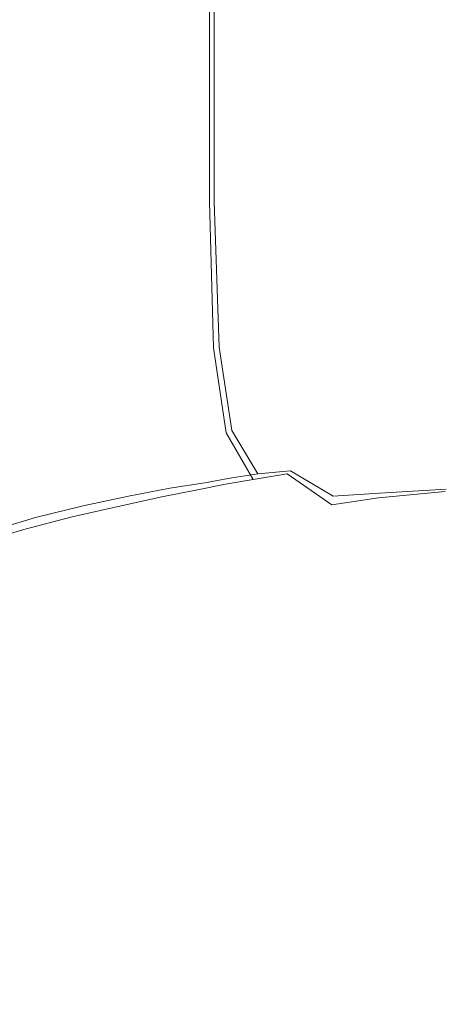
# Model space of a CAD drawing. Extents: x -851 to 851, y -375 to 375.
# Drawn here: x -570 to -517, y -249 to -125 of the extents above; entities that cross this region are included whole.
import ezdxf

# ---------------------------------------------------------------- set-up
doc = ezdxf.new("R2010")
doc.units = 0
doc.header["$LTSCALE"] = 500
doc.header["$MEASUREMENT"] = 0
doc.layers.add('EXC-WANNA', color=7, linetype='Continuous')

msp = doc.modelspace()

# ---------------------------------------------------------------- linework, layer by layer
at = {"layer": 'EXC-WANNA', "lineweight": 0}
for points, invisible_edges in [([(-541.9, -147.1, -205), (-535.9, -117.8, -205.6), (-535.9, -146.7, -205.6), (-541.9, -147.1, -205)], 15), ([(-535.9, -117.8, -205.6), (-541.9, -147.1, -205), (-541.9, -118.1, -205), (-535.9, -117.8, -205.6)], 15), ([(-535.7, -117.8, -203.3), (-541.6, -147.1, -202.7), (-535.7, -146.7, -203.3), (-535.7, -117.8, -203.3)], 15), ([(-541.6, -147.1, -202.7), (-535.7, -117.8, -203.3), (-541.6, -118.1, -202.7), (-541.6, -147.1, -202.7)], 15), ([(-527.4, -146.3, -206), (-535.9, -117.8, -205.6), (-527.4, -117.4, -206), (-527.4, -146.3, -206)], 15), ([(-535.9, -117.8, -205.6), (-527.4, -146.3, -206), (-535.9, -146.7, -205.6), (-535.9, -117.8, -205.6)], 15), ([(-535.7, -117.8, -203.3), (-527.4, -146.3, -203.7), (-527.4, -117.4, -203.7), (-535.7, -117.8, -203.3)], 15), ([(-527.4, -146.3, -203.7), (-535.7, -117.8, -203.3), (-535.7, -146.7, -203.3), (-527.4, -146.3, -203.7)], 15), ([(-527.4, -117.4, -203.7), (-517.3, -145.8, -203.9), (-517.3, -117, -203.9), (-527.4, -117.4, -203.7)], 15), ([(-517.3, -145.8, -206.2), (-527.4, -117.4, -206), (-517.3, -117, -206.2), (-517.3, -145.8, -206.2)], 15), ([(-517.3, -145.8, -203.9), (-527.4, -117.4, -203.7), (-527.4, -146.3, -203.7), (-517.3, -145.8, -203.9)], 15), ([(-527.4, -117.4, -206), (-517.3, -145.8, -206.2), (-527.4, -146.3, -206), (-527.4, -117.4, -206)], 15), ([(-553.5, -148.4, -200.7), (-549.9, -118.8, -202.5), (-549.9, -147.9, -202.5), (-553.5, -148.4, -200.7)], 15), ([(-549.9, -118.8, -202.5), (-553.5, -148.4, -200.7), (-553.5, -119.2, -200.7), (-549.9, -118.8, -202.5)], 15), ([(-549, -118.8, -200.4), (-552.4, -148.4, -198.7), (-549, -147.9, -200.4), (-549, -118.8, -200.4)], 15), ([(-552.4, -148.4, -198.7), (-549, -118.8, -200.4), (-552.4, -119.2, -198.7), (-552.4, -148.4, -198.7)], 15), ([(-549.9, -147.9, -202.5), (-546.3, -118.4, -204), (-546.3, -147.5, -204), (-549.9, -147.9, -202.5)], 15), ([(-546.3, -118.4, -204), (-549.9, -147.9, -202.5), (-549.9, -118.8, -202.5), (-546.3, -118.4, -204)], 15), ([(-545.7, -118.4, -201.8), (-549, -147.9, -200.4), (-545.7, -147.5, -201.8), (-545.7, -118.4, -201.8)], 15), ([(-549, -147.9, -200.4), (-545.7, -118.4, -201.8), (-549, -118.8, -200.4), (-549, -147.9, -200.4)], 15), ([(-546.3, -147.5, -204), (-541.9, -118.1, -205), (-541.9, -147.1, -205), (-546.3, -147.5, -204)], 15), ([(-541.9, -118.1, -205), (-546.3, -147.5, -204), (-546.3, -118.4, -204), (-541.9, -118.1, -205)], 13), ([(-541.6, -118.1, -202.7), (-545.7, -147.5, -201.8), (-541.6, -147.1, -202.7), (-541.6, -118.1, -202.7)], 15), ([(-545.7, -147.5, -201.8), (-541.6, -118.1, -202.7), (-545.7, -118.4, -201.8), (-545.7, -147.5, -201.8)], 11), ([(-558.1, -149.1, -198.2), (-563.7, -120.5, -193.5), (-558.1, -119.8, -198.2), (-558.1, -149.1, -198.2)], 15), ([(-562, -120.5, -191.9), (-556.8, -149.1, -196.4), (-556.8, -119.8, -196.4), (-562, -120.5, -191.9)], 15), ([(-553.5, -148.4, -200.7), (-558.1, -119.8, -198.2), (-553.5, -119.2, -200.7), (-553.5, -148.4, -200.7)], 15), ([(-558.1, -119.8, -198.2), (-553.5, -148.4, -200.7), (-558.1, -149.1, -198.2), (-558.1, -119.8, -198.2)], 15), ([(-556.8, -119.8, -196.4), (-552.4, -148.4, -198.7), (-552.4, -119.2, -198.7), (-556.8, -119.8, -196.4)], 15), ([(-552.4, -148.4, -198.7), (-556.8, -119.8, -196.4), (-556.8, -149.1, -196.4), (-552.4, -148.4, -198.7)], 15), ([(-569.7, -151, -185), (-575.9, -122.4, -171.4), (-569.7, -121.3, -185), (-569.7, -151, -185)], 15), ([(-573.7, -122.4, -170.6), (-567.7, -151, -183.9), (-567.7, -121.3, -183.9), (-573.7, -122.4, -170.6)], 15), ([(-563.7, -149.9, -193.5), (-569.7, -121.3, -185), (-563.7, -120.5, -193.5), (-563.7, -149.9, -193.5)], 15), ([(-569.7, -121.3, -185), (-563.7, -149.9, -193.5), (-569.7, -151, -185), (-569.7, -121.3, -185)], 15), ([(-567.7, -121.3, -183.9), (-562, -149.9, -191.9), (-562, -120.5, -191.9), (-567.7, -121.3, -183.9)], 15), ([(-562, -149.9, -191.9), (-567.7, -121.3, -183.9), (-567.7, -151, -183.9), (-562, -149.9, -191.9)], 15), ([(-563.7, -120.5, -193.5), (-558.1, -149.1, -198.2), (-563.7, -149.9, -193.5), (-563.7, -120.5, -193.5)], 15), ([(-556.8, -149.1, -196.4), (-562, -120.5, -191.9), (-562, -149.9, -191.9), (-556.8, -149.1, -196.4)], 15), ([(-575.9, -122.4, -171.4), (-569.7, -151, -185), (-575.9, -152.3, -171.4), (-575.9, -122.4, -171.4)], 15), ([(-567.7, -151, -183.9), (-573.7, -122.4, -170.6), (-573.7, -152.3, -170.6), (-567.7, -151, -183.9)], 15), ([(-526.9, -164.5, -206), (-535.9, -146.7, -205.6), (-527.4, -146.3, -206), (-526.9, -164.5, -206)], 15), ([(-535.7, -146.7, -203.3), (-526.8, -164.5, -203.7), (-527.4, -146.3, -203.7), (-535.7, -146.7, -203.3)], 15), ([(-527.4, -146.3, -203.7), (-516.8, -163.9, -203.9), (-517.3, -145.8, -203.9), (-527.4, -146.3, -203.7)], 15), ([(-516.8, -164, -206.2), (-527.4, -146.3, -206), (-517.3, -145.8, -206.2), (-516.8, -164, -206.2)], 15), ([(-516.8, -163.9, -203.9), (-527.4, -146.3, -203.7), (-526.8, -164.5, -203.7), (-516.8, -163.9, -203.9)], 15), ([(-527.4, -146.3, -206), (-516.8, -164, -206.2), (-526.9, -164.5, -206), (-527.4, -146.3, -206)], 15), ([(-546.3, -147.5, -204), (-549.4, -166.4, -202.5), (-549.9, -147.9, -202.5), (-546.3, -147.5, -204)], 15), ([(-549.4, -166.4, -202.5), (-546.3, -147.5, -204), (-545.8, -165.9, -204), (-549.4, -166.4, -202.5)], 15), ([(-548.4, -166.3, -200.4), (-545.7, -147.5, -201.8), (-549, -147.9, -200.4), (-548.4, -166.3, -200.4)], 15), ([(-545.7, -147.5, -201.8), (-548.4, -166.3, -200.4), (-545.1, -165.8, -201.8), (-545.7, -147.5, -201.8)], 15), ([(-541.9, -147.1, -205), (-545.8, -165.9, -204), (-546.3, -147.5, -204), (-541.9, -147.1, -205)], 13), ([(-545.8, -165.9, -204), (-541.9, -147.1, -205), (-541.4, -165.4, -205), (-545.8, -165.9, -204)], 15), ([(-545.1, -165.8, -201.8), (-541.6, -147.1, -202.7), (-545.7, -147.5, -201.8), (-545.1, -165.8, -201.8)], 11), ([(-541.6, -147.1, -202.7), (-545.1, -165.8, -201.8), (-541, -165.4, -202.7), (-541.6, -147.1, -202.7)], 15), ([(-535.9, -146.7, -205.6), (-541.4, -165.4, -205), (-541.9, -147.1, -205), (-535.9, -146.7, -205.6)], 15), ([(-541, -165.4, -202.7), (-535.7, -146.7, -203.3), (-541.6, -147.1, -202.7), (-541, -165.4, -202.7)], 15), ([(-541.4, -165.4, -205), (-535.9, -146.7, -205.6), (-535.4, -165, -205.6), (-541.4, -165.4, -205)], 15), ([(-535.7, -146.7, -203.3), (-541, -165.4, -202.7), (-535.2, -165, -203.3), (-535.7, -146.7, -203.3)], 15), ([(-535.9, -146.7, -205.6), (-526.9, -164.5, -206), (-535.4, -165, -205.6), (-535.9, -146.7, -205.6)], 15), ([(-526.8, -164.5, -203.7), (-535.7, -146.7, -203.3), (-535.2, -165, -203.3), (-526.8, -164.5, -203.7)], 15), ([(-552.9, -166.9, -200.7), (-558.1, -149.1, -198.2), (-553.5, -148.4, -200.7), (-552.9, -166.9, -200.7)], 15), ([(-556.8, -149.1, -196.4), (-551.9, -166.8, -198.7), (-552.4, -148.4, -198.7), (-556.8, -149.1, -196.4)], 15), ([(-549.9, -147.9, -202.5), (-552.9, -166.9, -200.7), (-553.5, -148.4, -200.7), (-549.9, -147.9, -202.5)], 15), ([(-552.9, -166.9, -200.7), (-549.9, -147.9, -202.5), (-549.4, -166.4, -202.5), (-552.9, -166.9, -200.7)], 15), ([(-551.9, -166.8, -198.7), (-549, -147.9, -200.4), (-552.4, -148.4, -198.7), (-551.9, -166.8, -198.7)], 15), ([(-549, -147.9, -200.4), (-551.9, -166.8, -198.7), (-548.4, -166.3, -200.4), (-549, -147.9, -200.4)], 15), ([(-563.1, -168.6, -193.5), (-569.7, -151, -185), (-563.7, -149.9, -193.5), (-563.1, -168.6, -193.5)], 15), ([(-567.7, -151, -183.9), (-561.5, -168.5, -191.9), (-562, -149.9, -191.9), (-567.7, -151, -183.9)], 15), ([(-557.5, -167.7, -198.2), (-563.7, -149.9, -193.5), (-558.1, -149.1, -198.2), (-557.5, -167.7, -198.2)], 15), ([(-563.7, -149.9, -193.5), (-557.5, -167.7, -198.2), (-563.1, -168.6, -193.5), (-563.7, -149.9, -193.5)], 15), ([(-562, -149.9, -191.9), (-556.3, -167.6, -196.4), (-556.8, -149.1, -196.4), (-562, -149.9, -191.9)], 15), ([(-556.3, -167.6, -196.4), (-562, -149.9, -191.9), (-561.5, -168.5, -191.9), (-556.3, -167.6, -196.4)], 15), ([(-558.1, -149.1, -198.2), (-552.9, -166.9, -200.7), (-557.5, -167.7, -198.2), (-558.1, -149.1, -198.2)], 15), ([(-551.9, -166.8, -198.7), (-556.8, -149.1, -196.4), (-556.3, -167.6, -196.4), (-551.9, -166.8, -198.7)], 15), ([(-569.1, -169.8, -185), (-575.9, -152.3, -171.4), (-569.7, -151, -185), (-569.1, -169.8, -185)], 15), ([(-573.7, -152.3, -170.6), (-567.2, -169.6, -183.9), (-567.7, -151, -183.9), (-573.7, -152.3, -170.6)], 15), ([(-569.7, -151, -185), (-563.1, -168.6, -193.5), (-569.1, -169.8, -185), (-569.7, -151, -185)], 15), ([(-561.5, -168.5, -191.9), (-567.7, -151, -183.9), (-567.2, -169.6, -183.9), (-561.5, -168.5, -191.9)], 15), ([(-575.9, -152.3, -171.4), (-569.1, -169.8, -185), (-575.3, -171.3, -171.4), (-575.9, -152.3, -171.4)], 15), ([(-567.2, -169.6, -183.9), (-573.7, -152.3, -170.6), (-573.2, -171.1, -170.6), (-567.2, -169.6, -183.9)], 15), ([(-535.4, -165, -205.6), (-539.8, -176, -205), (-541.4, -165.4, -205), (-535.4, -165, -205.6)], 15), ([(-539.4, -175.9, -202.7), (-535.2, -165, -203.3), (-541, -165.4, -202.7), (-539.4, -175.9, -202.7)], 15), ([(-539.8, -176, -205), (-535.4, -165, -205.6), (-533.8, -175.5, -205.6), (-539.8, -176, -205)], 15), ([(-535.2, -165, -203.3), (-539.4, -175.9, -202.7), (-533.6, -175.5, -203.3), (-535.2, -165, -203.3)], 15), ([(-525.3, -175, -206), (-535.4, -165, -205.6), (-526.9, -164.5, -206), (-525.3, -175, -206)], 15), ([(-535.4, -165, -205.6), (-525.3, -175, -206), (-533.8, -175.5, -205.6), (-535.4, -165, -205.6)], 15), ([(-535.2, -165, -203.3), (-525.2, -175, -203.7), (-526.8, -164.5, -203.7), (-535.2, -165, -203.3)], 15), ([(-525.2, -175, -203.7), (-535.2, -165, -203.3), (-533.6, -175.5, -203.3), (-525.2, -175, -203.7)], 15), ([(-515.5, -174.2, -206.2), (-526.9, -164.5, -206), (-516.8, -164, -206.2), (-515.5, -174.2, -206.2)], 15), ([(-526.9, -164.5, -206), (-515.5, -174.2, -206.2), (-525.3, -175, -206), (-526.9, -164.5, -206)], 15), ([(-526.8, -164.5, -203.7), (-515.5, -174.2, -203.9), (-516.8, -163.9, -203.9), (-526.8, -164.5, -203.7)], 15), ([(-515.5, -174.2, -203.9), (-526.8, -164.5, -203.7), (-525.2, -175, -203.7), (-515.5, -174.2, -203.9)], 15), ([(-545.8, -165.9, -204), (-547.7, -177.1, -202.5), (-549.4, -166.4, -202.5), (-545.8, -165.9, -204)], 15), ([(-546.8, -176.8, -200.4), (-545.1, -165.8, -201.8), (-548.4, -166.3, -200.4), (-546.8, -176.8, -200.4)], 15), ([(-547.7, -177.1, -202.5), (-545.8, -165.9, -204), (-544.2, -176.6, -203.9), (-547.7, -177.1, -202.5)], 13), ([(-545.1, -165.8, -201.8), (-546.8, -176.8, -200.4), (-543.5, -176.3, -201.8), (-545.1, -165.8, -201.8)], 11), ([(-541.4, -165.4, -205), (-544.2, -176.6, -203.9), (-545.8, -165.9, -204), (-541.4, -165.4, -205)], 15), ([(-543.5, -176.3, -201.8), (-541, -165.4, -202.7), (-545.1, -165.8, -201.8), (-543.5, -176.3, -201.8)], 15), ([(-544.2, -176.6, -203.9), (-541.4, -165.4, -205), (-539.8, -176, -205), (-544.2, -176.6, -203.9)], 15), ([(-541, -165.4, -202.7), (-543.5, -176.3, -201.8), (-539.4, -175.9, -202.7), (-541, -165.4, -202.7)], 15), ([(-551.2, -177.7, -200.7), (-557.5, -167.7, -198.2), (-552.9, -166.9, -200.7), (-551.2, -177.7, -200.7)], 15), ([(-556.3, -167.6, -196.4), (-550.2, -177.4, -198.7), (-551.9, -166.8, -198.7), (-556.3, -167.6, -196.4)], 15), ([(-549.4, -166.4, -202.5), (-551.2, -177.7, -200.7), (-552.9, -166.9, -200.7), (-549.4, -166.4, -202.5)], 15), ([(-550.2, -177.4, -198.7), (-548.4, -166.3, -200.4), (-551.9, -166.8, -198.7), (-550.2, -177.4, -198.7)], 15), ([(-551.2, -177.7, -200.7), (-549.4, -166.4, -202.5), (-547.7, -177.1, -202.5), (-551.2, -177.7, -200.7)], 15), ([(-548.4, -166.3, -200.4), (-550.2, -177.4, -198.7), (-546.8, -176.8, -200.4), (-548.4, -166.3, -200.4)], 15), ([(-561.4, -179.7, -193.5), (-569.1, -169.8, -185), (-563.1, -168.6, -193.5), (-561.4, -179.7, -193.5)], 15), ([(-567.2, -169.6, -183.9), (-559.8, -179.1, -191.9), (-561.5, -168.5, -191.9), (-567.2, -169.6, -183.9)], 15), ([(-555.8, -178.6, -198.2), (-563.1, -168.6, -193.5), (-557.5, -167.7, -198.2), (-555.8, -178.6, -198.2)], 15), ([(-563.1, -168.6, -193.5), (-555.8, -178.6, -198.2), (-561.4, -179.7, -193.5), (-563.1, -168.6, -193.5)], 15), ([(-561.5, -168.5, -191.9), (-554.6, -178.1, -196.4), (-556.3, -167.6, -196.4), (-561.5, -168.5, -191.9)], 15), ([(-554.6, -178.1, -196.4), (-561.5, -168.5, -191.9), (-559.8, -179.1, -191.9), (-554.6, -178.1, -196.4)], 15), ([(-557.5, -167.7, -198.2), (-551.2, -177.7, -200.7), (-555.8, -178.6, -198.2), (-557.5, -167.7, -198.2)], 15), ([(-550.2, -177.4, -198.7), (-556.3, -167.6, -196.4), (-554.6, -178.1, -196.4), (-550.2, -177.4, -198.7)], 15), ([(-567.4, -181, -185), (-575.3, -171.3, -171.4), (-569.1, -169.8, -185), (-567.4, -181, -185)], 15), ([(-573.2, -171.1, -170.6), (-565.5, -180.3, -183.9), (-567.2, -169.6, -183.9), (-573.2, -171.1, -170.6)], 15), ([(-569.1, -169.8, -185), (-561.4, -179.7, -193.5), (-567.4, -181, -185), (-569.1, -169.8, -185)], 15), ([(-559.8, -179.1, -191.9), (-567.2, -169.6, -183.9), (-565.5, -180.3, -183.9), (-559.8, -179.1, -191.9)], 15), ([(-565.5, -180.3, -183.9), (-573.2, -171.1, -170.6), (-571.5, -181.7, -170.6), (-565.5, -180.3, -183.9)], 15), ([(-575.3, -171.3, -171.4), (-567.4, -181, -185), (-573.5, -182.5, -171.4), (-575.3, -171.3, -171.4)], 15), ([(-512.5, -179.6, -206.2), (-525.3, -175, -206), (-515.5, -174.2, -206.2), (-512.5, -179.6, -206.2)], 15), ([(-525.2, -175, -203.7), (-512.5, -179.5, -203.9), (-515.5, -174.2, -203.9), (-525.2, -175, -203.7)], 15), ([(-539.8, -176, -205), (-540.8, -182.5, -203.9), (-544.2, -176.6, -203.9), (-539.8, -176, -205)], 15), ([(-540.2, -181.8, -201.8), (-539.4, -175.9, -202.7), (-543.5, -176.3, -201.8), (-540.2, -181.8, -201.8)], 15), ([(-540.8, -182.5, -203.9), (-539.8, -176, -205), (-536.5, -181.8, -204.9), (-540.8, -182.5, -203.9)], 15), ([(-539.4, -175.9, -202.7), (-540.2, -181.8, -201.8), (-536.1, -181.4, -202.7), (-539.4, -175.9, -202.7)], 15), ([(-533.8, -175.5, -205.6), (-536.5, -181.8, -204.9), (-539.8, -176, -205), (-533.8, -175.5, -205.6)], 15), ([(-536.1, -181.4, -202.7), (-533.6, -175.5, -203.3), (-539.4, -175.9, -202.7), (-536.1, -181.4, -202.7)], 15), ([(-536.5, -181.8, -204.9), (-533.8, -175.5, -205.6), (-530.5, -181.1, -205.6), (-536.5, -181.8, -204.9)], 15), ([(-533.6, -175.5, -203.3), (-536.1, -181.4, -202.7), (-530.3, -180.9, -203.3), (-533.6, -175.5, -203.3)], 15), ([(-522, -180.5, -206), (-533.8, -175.5, -205.6), (-525.3, -175, -206), (-522, -180.5, -206)], 15), ([(-533.8, -175.5, -205.6), (-522, -180.5, -206), (-530.5, -181.1, -205.6), (-533.8, -175.5, -205.6)], 15), ([(-533.6, -175.5, -203.3), (-521.9, -180.4, -203.7), (-525.2, -175, -203.7), (-533.6, -175.5, -203.3)], 15), ([(-521.9, -180.4, -203.7), (-533.6, -175.5, -203.3), (-530.3, -180.9, -203.3), (-521.9, -180.4, -203.7)], 15), ([(-525.3, -175, -206), (-512.5, -179.6, -206.2), (-522, -180.5, -206), (-525.3, -175, -206)], 15), ([(-512.5, -179.5, -203.9), (-525.2, -175, -203.7), (-521.9, -180.4, -203.7), (-512.5, -179.5, -203.9)], 15), ([(-554.6, -178.1, -196.4), (-546.9, -182.9, -198.7), (-550.2, -177.4, -198.7), (-554.6, -178.1, -196.4)], 15), ([(-547.7, -177.1, -202.5), (-547.8, -183.8, -200.6), (-551.2, -177.7, -200.7), (-547.7, -177.1, -202.5)], 15), ([(-546.9, -182.9, -198.7), (-546.8, -176.8, -200.4), (-550.2, -177.4, -198.7), (-546.9, -182.9, -198.7)], 15), ([(-547.8, -183.8, -200.6), (-547.7, -177.1, -202.5), (-544.3, -183.1, -202.4), (-547.8, -183.8, -200.6)], 15), ([(-544.2, -176.6, -203.9), (-544.3, -183.1, -202.4), (-547.7, -177.1, -202.5), (-544.2, -176.6, -203.9)], 15), ([(-546.8, -176.8, -200.4), (-546.9, -182.9, -198.7), (-543.5, -182.3, -200.4), (-546.8, -176.8, -200.4)], 15), ([(-543.5, -182.3, -200.4), (-543.5, -176.3, -201.8), (-546.8, -176.8, -200.4), (-543.5, -182.3, -200.4)], 15), ([(-544.3, -183.1, -202.4), (-544.2, -176.6, -203.9), (-540.8, -182.5, -203.9), (-544.3, -183.1, -202.4)], 13), ([(-543.5, -176.3, -201.8), (-543.5, -182.3, -200.4), (-540.2, -181.8, -201.8), (-543.5, -176.3, -201.8)], 11), ([(-552.3, -184.7, -198.1), (-561.4, -179.7, -193.5), (-555.8, -178.6, -198.2), (-552.3, -184.7, -198.1)], 15), ([(-559.8, -179.1, -191.9), (-551.3, -183.6, -196.4), (-554.6, -178.1, -196.4), (-559.8, -179.1, -191.9)], 15), ([(-547.8, -183.8, -200.6), (-555.8, -178.6, -198.2), (-551.2, -177.7, -200.7), (-547.8, -183.8, -200.6)], 15), ([(-555.8, -178.6, -198.2), (-547.8, -183.8, -200.6), (-552.3, -184.7, -198.1), (-555.8, -178.6, -198.2)], 13), ([(-546.9, -182.9, -198.7), (-554.6, -178.1, -196.4), (-551.3, -183.6, -196.4), (-546.9, -182.9, -198.7)], 11), ([(-557.8, -185.9, -193.3), (-567.4, -181, -185), (-561.4, -179.7, -193.5), (-557.8, -185.9, -193.3)], 15), ([(-565.5, -180.3, -183.9), (-556.5, -184.6, -191.9), (-559.8, -179.1, -191.9), (-565.5, -180.3, -183.9)], 15), ([(-561.4, -179.7, -193.5), (-552.3, -184.7, -198.1), (-557.8, -185.9, -193.3), (-561.4, -179.7, -193.5)], 13), ([(-551.3, -183.6, -196.4), (-559.8, -179.1, -191.9), (-556.5, -184.6, -191.9), (-551.3, -183.6, -196.4)], 11), ([(-512.5, -179.6, -206.2), (-516.6, -184, -206), (-522, -180.5, -206), (-512.5, -179.6, -206.2)], 15), ([(-516.5, -183.7, -203.7), (-512.5, -179.5, -203.9), (-521.9, -180.4, -203.7), (-516.5, -183.7, -203.7)], 15), ([(-563.6, -187.2, -184.9), (-573.5, -182.5, -171.4), (-567.4, -181, -185), (-563.6, -187.2, -184.9)], 15), ([(-571.5, -181.7, -170.6), (-562.2, -185.8, -183.9), (-565.5, -180.3, -183.9), (-571.5, -181.7, -170.6)], 15), ([(-567.4, -181, -185), (-557.8, -185.9, -193.3), (-563.6, -187.2, -184.9), (-567.4, -181, -185)], 13), ([(-556.5, -184.6, -191.9), (-565.5, -180.3, -183.9), (-562.2, -185.8, -183.9), (-556.5, -184.6, -191.9)], 11), ([(-530.5, -181.1, -205.6), (-530.9, -185.7, -204.7), (-536.5, -181.8, -204.9), (-530.5, -181.1, -205.6)], 13), ([(-530.7, -184.6, -202.7), (-530.3, -180.9, -203.3), (-536.1, -181.4, -202.7), (-530.7, -184.6, -202.7)], 11), ([(-530.9, -185.7, -204.7), (-530.5, -181.1, -205.6), (-525, -184.8, -205.5), (-530.9, -185.7, -204.7)], 11), ([(-530.3, -180.9, -203.3), (-530.7, -184.6, -202.7), (-524.9, -184.2, -203.3), (-530.3, -180.9, -203.3)], 13), ([(-522, -180.5, -206), (-525, -184.8, -205.5), (-530.5, -181.1, -205.6), (-522, -180.5, -206)], 15), ([(-524.9, -184.2, -203.3), (-521.9, -180.4, -203.7), (-530.3, -180.9, -203.3), (-524.9, -184.2, -203.3)], 15), ([(-525, -184.8, -205.5), (-522, -180.5, -206), (-516.6, -184, -206), (-525, -184.8, -205.5)], 11), ([(-521.9, -180.4, -203.7), (-524.9, -184.2, -203.3), (-516.5, -183.7, -203.7), (-521.9, -180.4, -203.7)], 13), ([(-577.6, -183.5, -150.4), (-568.2, -187.3, -170.6), (-571.5, -181.7, -170.6), (-577.6, -183.5, -150.4)], 15), ([(-562.2, -185.8, -183.9), (-571.5, -181.7, -170.6), (-568.2, -187.3, -170.6), (-562.2, -185.8, -183.9)], 11), ([(-541.4, -186.1, -198.7), (-543.5, -182.3, -200.4), (-546.9, -182.9, -198.7), (-541.4, -186.1, -198.7)], 13), ([(-538, -185.6, -200.4), (-540.2, -181.8, -201.8), (-543.5, -182.3, -200.4), (-538, -185.6, -200.4)], 13), ([(-543.5, -182.3, -200.4), (-541.4, -186.1, -198.7), (-538, -185.6, -200.4), (-543.5, -182.3, -200.4)], 15), ([(-536.5, -181.8, -204.9), (-535.1, -186.4, -203.6), (-540.8, -182.5, -203.9), (-536.5, -181.8, -204.9)], 11), ([(-534.7, -185.1, -201.8), (-536.1, -181.4, -202.7), (-540.2, -181.8, -201.8), (-534.7, -185.1, -201.8)], 13), ([(-540.2, -181.8, -201.8), (-538, -185.6, -200.4), (-534.7, -185.1, -201.8), (-540.2, -181.8, -201.8)], 15), ([(-535.1, -186.4, -203.6), (-536.5, -181.8, -204.9), (-530.9, -185.7, -204.7), (-535.1, -186.4, -203.6)], 15), ([(-536.1, -181.4, -202.7), (-534.7, -185.1, -201.8), (-530.7, -184.6, -202.7), (-536.1, -181.4, -202.7)], 15), ([(-569.7, -188.8, -171.3), (-579.6, -184.3, -151.1), (-573.5, -182.5, -171.4), (-569.7, -188.8, -171.3)], 15), ([(-568.2, -187.3, -170.6), (-577.6, -183.5, -150.4), (-574.2, -189.1, -150.4), (-568.2, -187.3, -170.6)], 15), ([(-573.5, -182.5, -171.4), (-563.6, -187.2, -184.9), (-569.7, -188.8, -171.3), (-573.5, -182.5, -171.4)], 13), ([(-551, -187.9, -191.9), (-551.3, -183.6, -196.4), (-556.5, -184.6, -191.9), (-551, -187.9, -191.9)], 15), ([(-545.8, -186.9, -196.4), (-546.9, -182.9, -198.7), (-551.3, -183.6, -196.4), (-545.8, -186.9, -196.4)], 15), ([(-551.3, -183.6, -196.4), (-551, -187.9, -191.9), (-545.8, -186.9, -196.4), (-551.3, -183.6, -196.4)], 15), ([(-544.3, -183.1, -202.4), (-541.9, -187.8, -200.2), (-547.8, -183.8, -200.6), (-544.3, -183.1, -202.4)], 11), ([(-546.9, -182.9, -198.7), (-545.8, -186.9, -196.4), (-541.4, -186.1, -198.7), (-546.9, -182.9, -198.7)], 15), ([(-540.8, -182.5, -203.9), (-538.5, -187.1, -202), (-544.3, -183.1, -202.4), (-540.8, -182.5, -203.9)], 11), ([(-541.9, -187.8, -200.2), (-544.3, -183.1, -202.4), (-538.5, -187.1, -202), (-541.9, -187.8, -200.2)], 15), ([(-538.5, -187.1, -202), (-540.8, -182.5, -203.9), (-535.1, -186.4, -203.6), (-538.5, -187.1, -202)], 15), ([(-579.6, -184.3, -151.1), (-569.7, -188.8, -171.3), (-575.8, -190.6, -151), (-579.6, -184.3, -151.1)], 15), ([(-556.7, -189.1, -183.9), (-556.5, -184.6, -191.9), (-562.2, -185.8, -183.9), (-556.7, -189.1, -183.9)], 15), ([(-552.3, -184.7, -198.1), (-551.7, -189.8, -192.9), (-557.8, -185.9, -193.3), (-552.3, -184.7, -198.1)], 15), ([(-556.5, -184.6, -191.9), (-556.7, -189.1, -183.9), (-551, -187.9, -191.9), (-556.5, -184.6, -191.9)], 15), ([(-547.8, -183.8, -200.6), (-546.4, -188.7, -197.7), (-552.3, -184.7, -198.1), (-547.8, -183.8, -200.6)], 15), ([(-551.7, -189.8, -192.9), (-552.3, -184.7, -198.1), (-546.4, -188.7, -197.7), (-551.7, -189.8, -192.9)], 15), ([(-546.4, -188.7, -197.7), (-547.8, -183.8, -200.6), (-541.9, -187.8, -200.2), (-546.4, -188.7, -197.7)], 15), ([(-521.4, -186.7, -201.8), (-530.7, -184.6, -202.7), (-534.7, -185.1, -201.8), (-521.4, -186.7, -201.8)], 15), ([(-525, -184.8, -205.5), (-517.4, -187.9, -204.3), (-530.9, -185.7, -204.7), (-525, -184.8, -205.5)], 15), ([(-517.4, -186.3, -202.7), (-524.9, -184.2, -203.3), (-530.7, -184.6, -202.7), (-517.4, -186.3, -202.7)], 15), ([(-530.7, -184.6, -202.7), (-521.4, -186.7, -201.8), (-517.4, -186.3, -202.7), (-530.7, -184.6, -202.7)], 15), ([(-516.6, -184, -206), (-511.7, -187, -205.3), (-525, -184.8, -205.5), (-516.6, -184, -206)], 15), ([(-517.4, -187.9, -204.3), (-525, -184.8, -205.5), (-511.7, -187, -205.3), (-517.4, -187.9, -204.3)], 15), ([(-511.7, -185.8, -203.3), (-516.5, -183.7, -203.7), (-524.9, -184.2, -203.3), (-511.7, -185.8, -203.3)], 15), ([(-524.9, -184.2, -203.3), (-517.4, -186.3, -202.7), (-511.7, -185.8, -203.3), (-524.9, -184.2, -203.3)], 15), ([(-562.6, -190.6, -170.6), (-562.2, -185.8, -183.9), (-568.2, -187.3, -170.6), (-562.6, -190.6, -170.6)], 15), ([(-557.8, -185.9, -193.3), (-557.4, -191.2, -184.6), (-563.6, -187.2, -184.9), (-557.8, -185.9, -193.3)], 15), ([(-562.2, -185.8, -183.9), (-562.6, -190.6, -170.6), (-556.7, -189.1, -183.9), (-562.2, -185.8, -183.9)], 15), ([(-557.4, -191.2, -184.6), (-557.8, -185.9, -193.3), (-551.7, -189.8, -192.9), (-557.4, -191.2, -184.6)], 15), ([(-532.2, -188.6, -196.4), (-541.4, -186.1, -198.7), (-545.8, -186.9, -196.4), (-532.2, -188.6, -196.4)], 15), ([(-527.9, -187.8, -198.7), (-538, -185.6, -200.4), (-541.4, -186.1, -198.7), (-527.9, -187.8, -198.7)], 15), ([(-541.4, -186.1, -198.7), (-532.2, -188.6, -196.4), (-527.9, -187.8, -198.7), (-541.4, -186.1, -198.7)], 15), ([(-524.6, -187.2, -200.4), (-534.7, -185.1, -201.8), (-538, -185.6, -200.4), (-524.6, -187.2, -200.4)], 15), ([(-538, -185.6, -200.4), (-527.9, -187.8, -198.7), (-524.6, -187.2, -200.4), (-538, -185.6, -200.4)], 15), ([(-530.9, -185.7, -204.7), (-521.5, -188.6, -203), (-535.1, -186.4, -203.6), (-530.9, -185.7, -204.7)], 15), ([(-534.7, -185.1, -201.8), (-524.6, -187.2, -200.4), (-521.4, -186.7, -201.8), (-534.7, -185.1, -201.8)], 15), ([(-521.5, -188.6, -203), (-530.9, -185.7, -204.7), (-517.4, -187.9, -204.3), (-521.5, -188.6, -203)], 15), ([(-490.5, -186.8, -202.7), (-511.7, -185.8, -203.3), (-517.4, -186.3, -202.7), (-490.5, -186.8, -202.7)], 15), ([(-568.7, -192.4, -150.4), (-568.2, -187.3, -170.6), (-574.2, -189.1, -150.4), (-568.7, -192.4, -150.4)], 13), ([(-563.6, -187.2, -184.9), (-563.4, -192.7, -171.1), (-569.7, -188.8, -171.3), (-563.6, -187.2, -184.9)], 15), ([(-568.2, -187.3, -170.6), (-568.7, -192.4, -150.4), (-562.6, -190.6, -170.6), (-568.2, -187.3, -170.6)], 15), ([(-563.4, -192.7, -171.1), (-563.6, -187.2, -184.9), (-557.4, -191.2, -184.6), (-563.4, -192.7, -171.1)], 15), ([(-537.3, -189.5, -191.9), (-545.8, -186.9, -196.4), (-551, -187.9, -191.9), (-537.3, -189.5, -191.9)], 15), ([(-545.8, -186.9, -196.4), (-537.3, -189.5, -191.9), (-532.2, -188.6, -196.4), (-545.8, -186.9, -196.4)], 15), ([(-538.5, -187.1, -202), (-528.1, -189.9, -199.6), (-541.9, -187.8, -200.2), (-538.5, -187.1, -202)], 15), ([(-535.1, -186.4, -203.6), (-524.7, -189.2, -201.5), (-538.5, -187.1, -202), (-535.1, -186.4, -203.6)], 15), ([(-528.1, -189.9, -199.6), (-538.5, -187.1, -202), (-524.7, -189.2, -201.5), (-528.1, -189.9, -199.6)], 15), ([(-524.7, -189.2, -201.5), (-535.1, -186.4, -203.6), (-521.5, -188.6, -203), (-524.7, -189.2, -201.5)], 15), ([(-500.5, -188.3, -198.7), (-524.6, -187.2, -200.4), (-527.9, -187.8, -198.7), (-500.5, -188.3, -198.7)], 15), ([(-497.4, -187.7, -200.4), (-521.4, -186.7, -201.8), (-524.6, -187.2, -200.4), (-497.4, -187.7, -200.4)], 15), ([(-524.6, -187.2, -200.4), (-500.5, -188.3, -198.7), (-497.4, -187.7, -200.4), (-524.6, -187.2, -200.4)], 15), ([(-494.3, -187.3, -201.8), (-517.4, -186.3, -202.7), (-521.4, -186.7, -201.8), (-494.3, -187.3, -201.8)], 15), ([(-521.4, -186.7, -201.8), (-497.4, -187.7, -200.4), (-494.3, -187.3, -201.8), (-521.4, -186.7, -201.8)], 15), ([(-517.4, -186.3, -202.7), (-494.3, -187.3, -201.8), (-490.5, -186.8, -202.7), (-517.4, -186.3, -202.7)], 15), ([(-511.7, -187, -205.3), (-490.5, -188.7, -204), (-517.4, -187.9, -204.3), (-511.7, -187, -205.3)], 15), ([(-542.9, -190.7, -183.9), (-551, -187.9, -191.9), (-556.7, -189.1, -183.9), (-542.9, -190.7, -183.9)], 15), ([(-551, -187.9, -191.9), (-542.9, -190.7, -183.9), (-537.3, -189.5, -191.9), (-551, -187.9, -191.9)], 15), ([(-541.9, -187.8, -200.2), (-532.4, -190.7, -197.2), (-546.4, -188.7, -197.7), (-541.9, -187.8, -200.2)], 15), ([(-532.4, -190.7, -197.2), (-541.9, -187.8, -200.2), (-528.1, -189.9, -199.6), (-532.4, -190.7, -197.2)], 15), ([(-509.4, -190.1, -191.9), (-532.2, -188.6, -196.4), (-537.3, -189.5, -191.9), (-509.4, -190.1, -191.9)], 15), ([(-504.6, -189.1, -196.4), (-527.9, -187.8, -198.7), (-532.2, -188.6, -196.4), (-504.6, -189.1, -196.4)], 15), ([(-532.2, -188.6, -196.4), (-509.4, -190.1, -191.9), (-504.6, -189.1, -196.4), (-532.2, -188.6, -196.4)], 15), ([(-527.9, -187.8, -198.7), (-504.6, -189.1, -196.4), (-500.5, -188.3, -198.7), (-527.9, -187.8, -198.7)], 15), ([(-521.5, -188.6, -203), (-497.4, -189.9, -201.2), (-524.7, -189.2, -201.5), (-521.5, -188.6, -203)], 15), ([(-517.4, -187.9, -204.3), (-494.3, -189.3, -202.7), (-521.5, -188.6, -203), (-517.4, -187.9, -204.3)], 15), ([(-497.4, -189.9, -201.2), (-521.5, -188.6, -203), (-494.3, -189.3, -202.7), (-497.4, -189.9, -201.2)], 15), ([(-494.3, -189.3, -202.7), (-517.4, -187.9, -204.3), (-490.5, -188.7, -204), (-494.3, -189.3, -202.7)], 15), ([(-569.7, -188.8, -171.3), (-569.4, -194.5, -150.8), (-575.8, -190.6, -151), (-569.7, -188.8, -171.3)], 11), ([(-574.2, -189.1, -150.4), (-575.4, -194.7, -124.9), (-568.7, -192.4, -150.4), (-574.2, -189.1, -150.4)], 15), ([(-569.4, -194.5, -150.8), (-569.7, -188.8, -171.3), (-563.4, -192.7, -171.1), (-569.4, -194.5, -150.8)], 15), ([(-548.7, -192.2, -170.6), (-556.7, -189.1, -183.9), (-562.6, -190.6, -170.6), (-548.7, -192.2, -170.6)], 15), ([(-551.7, -189.8, -192.9), (-543, -193, -184.3), (-557.4, -191.2, -184.6), (-551.7, -189.8, -192.9)], 15), ([(-556.7, -189.1, -183.9), (-548.7, -192.2, -170.6), (-542.9, -190.7, -183.9), (-556.7, -189.1, -183.9)], 15), ([(-546.4, -188.7, -197.7), (-537.5, -191.7, -192.5), (-551.7, -189.8, -192.9), (-546.4, -188.7, -197.7)], 15), ([(-543, -193, -184.3), (-551.7, -189.8, -192.9), (-537.5, -191.7, -192.5), (-543, -193, -184.3)], 15), ([(-537.5, -191.7, -192.5), (-546.4, -188.7, -197.7), (-532.4, -190.7, -197.2), (-537.5, -191.7, -192.5)], 15), ([(-514.7, -191.3, -183.9), (-537.3, -189.5, -191.9), (-542.9, -190.7, -183.9), (-514.7, -191.3, -183.9)], 15), ([(-537.3, -189.5, -191.9), (-514.7, -191.3, -183.9), (-509.4, -190.1, -191.9), (-537.3, -189.5, -191.9)], 15), ([(-524.7, -189.2, -201.5), (-500.6, -190.5, -199.4), (-528.1, -189.9, -199.6), (-524.7, -189.2, -201.5)], 15), ([(-500.6, -190.5, -199.4), (-524.7, -189.2, -201.5), (-497.4, -189.9, -201.2), (-500.6, -190.5, -199.4)], 15), ([(-576.1, -196.8, -125.3), (-575.8, -190.6, -151), (-569.4, -194.5, -150.8), (-576.1, -196.8, -125.3)], 15), ([(-554.6, -194.1, -150.4), (-562.6, -190.6, -170.6), (-568.7, -192.4, -150.4), (-554.6, -194.1, -150.4)], 15), ([(-562.6, -190.6, -170.6), (-554.6, -194.1, -150.4), (-548.7, -192.2, -170.6), (-562.6, -190.6, -170.6)], 15), ([(-520.3, -192.8, -170.6), (-542.9, -190.7, -183.9), (-548.7, -192.2, -170.6), (-520.3, -192.8, -170.6)], 15), ([(-542.9, -190.7, -183.9), (-520.3, -192.8, -170.6), (-514.7, -191.3, -183.9), (-542.9, -190.7, -183.9)], 15), ([(-532.4, -190.7, -197.2), (-509.4, -192.3, -192.4), (-537.5, -191.7, -192.5), (-532.4, -190.7, -197.2)], 15), ([(-528.1, -189.9, -199.6), (-504.6, -191.3, -197), (-532.4, -190.7, -197.2), (-528.1, -189.9, -199.6)], 15), ([(-509.4, -192.3, -192.4), (-532.4, -190.7, -197.2), (-504.6, -191.3, -197), (-509.4, -192.3, -192.4)], 15), ([(-504.6, -191.3, -197), (-528.1, -189.9, -199.6), (-500.6, -190.5, -199.4), (-504.6, -191.3, -197)], 15), ([(-557.4, -191.2, -184.6), (-548.9, -194.5, -170.9), (-563.4, -192.7, -171.1), (-557.4, -191.2, -184.6)], 15), ([(-548.9, -194.5, -170.9), (-557.4, -191.2, -184.6), (-543, -193, -184.3), (-548.9, -194.5, -170.9)], 15), ([(-525.9, -194.6, -150.4), (-548.7, -192.2, -170.6), (-554.6, -194.1, -150.4), (-525.9, -194.6, -150.4)], 15), ([(-548.7, -192.2, -170.6), (-525.9, -194.6, -150.4), (-520.3, -192.8, -170.6), (-548.7, -192.2, -170.6)], 15), ([(-537.5, -191.7, -192.5), (-514.7, -193.6, -184.2), (-543, -193, -184.3), (-537.5, -191.7, -192.5)], 15), ([(-514.7, -193.6, -184.2), (-537.5, -191.7, -192.5), (-509.4, -192.3, -192.4), (-514.7, -193.6, -184.2)], 15), ([(-462, -192.8, -170.6), (-514.7, -191.3, -183.9), (-520.3, -192.8, -170.6), (-462, -192.8, -170.6)], 15), ([(-561.2, -196.4, -124.9), (-568.7, -192.4, -150.4), (-575.4, -194.7, -124.9), (-561.2, -196.4, -124.9)], 15), ([(-563.4, -192.7, -171.1), (-554.8, -196.3, -150.7), (-569.4, -194.5, -150.8), (-563.4, -192.7, -171.1)], 15), ([(-568.7, -192.4, -150.4), (-561.2, -196.4, -124.9), (-554.6, -194.1, -150.4), (-568.7, -192.4, -150.4)], 15), ([(-554.8, -196.3, -150.7), (-563.4, -192.7, -171.1), (-548.9, -194.5, -170.9), (-554.8, -196.3, -150.7)], 15), ([(-543, -193, -184.3), (-520.3, -195.1, -170.8), (-548.9, -194.5, -170.9), (-543, -193, -184.3)], 15), ([(-520.3, -195.1, -170.8), (-543, -193, -184.3), (-514.7, -193.6, -184.2), (-520.3, -195.1, -170.8)], 15), ([(-467.1, -194.6, -150.4), (-520.3, -192.8, -170.6), (-525.9, -194.6, -150.4), (-467.1, -194.6, -150.4)], 15), ([(-520.3, -192.8, -170.6), (-467.1, -194.6, -150.4), (-462, -192.8, -170.6), (-520.3, -192.8, -170.6)], 15), ([(-569, -199.4, -95.4), (-575.4, -194.7, -124.9), (-583.3, -197.7, -95.4), (-569, -199.4, -95.4)], 15), ([(-569.4, -194.5, -150.8), (-561.3, -198.6, -125.2), (-576.1, -196.8, -125.3), (-569.4, -194.5, -150.8)], 15), ([(-575.4, -194.7, -124.9), (-569, -199.4, -95.4), (-561.2, -196.4, -124.9), (-575.4, -194.7, -124.9)], 15), ([(-561.3, -198.6, -125.2), (-569.4, -194.5, -150.8), (-554.8, -196.3, -150.7), (-561.3, -198.6, -125.2)], 15), ([(-532.1, -196.9, -124.9), (-554.6, -194.1, -150.4), (-561.2, -196.4, -124.9), (-532.1, -196.9, -124.9)], 15), ([(-548.9, -194.5, -170.9), (-525.9, -196.9, -150.6), (-554.8, -196.3, -150.7), (-548.9, -194.5, -170.9)], 15), ([(-554.6, -194.1, -150.4), (-532.1, -196.9, -124.9), (-525.9, -194.6, -150.4), (-554.6, -194.1, -150.4)], 15), ([(-525.9, -196.9, -150.6), (-548.9, -194.5, -170.9), (-520.3, -195.1, -170.8), (-525.9, -196.9, -150.6)], 15), ([(-472.7, -196.9, -124.9), (-525.9, -194.6, -150.4), (-532.1, -196.9, -124.9), (-472.7, -196.9, -124.9)], 15), ([(-525.9, -194.6, -150.4), (-472.7, -196.9, -124.9), (-467.1, -194.6, -150.4), (-525.9, -194.6, -150.4)], 15), ([(-514.7, -193.6, -184.2), (-462, -195.1, -170.8), (-520.3, -195.1, -170.8), (-514.7, -193.6, -184.2)], 15), ([(-520.3, -195.1, -170.8), (-467.1, -196.9, -150.6), (-525.9, -196.9, -150.6), (-520.3, -195.1, -170.8)], 15), ([(-467.1, -196.9, -150.6), (-520.3, -195.1, -170.8), (-462, -195.1, -170.8), (-467.1, -196.9, -150.6)], 15), ([(-576.1, -196.8, -125.3), (-569.2, -201.7, -95.7), (-584.1, -199.8, -95.9), (-576.1, -196.8, -125.3)], 15), ([(-569.2, -201.7, -95.7), (-576.1, -196.8, -125.3), (-561.3, -198.6, -125.2), (-569.2, -201.7, -95.7)], 15), ([(-539.5, -200, -95.4), (-561.2, -196.4, -124.9), (-569, -199.4, -95.4), (-539.5, -200, -95.4)], 15), ([(-554.8, -196.3, -150.7), (-532.1, -199.2, -125.1), (-561.3, -198.6, -125.2), (-554.8, -196.3, -150.7)], 15), ([(-561.2, -196.4, -124.9), (-539.5, -200, -95.4), (-532.1, -196.9, -124.9), (-561.2, -196.4, -124.9)], 15), ([(-532.1, -199.2, -125.1), (-554.8, -196.3, -150.7), (-525.9, -196.9, -150.6), (-532.1, -199.2, -125.1)], 15), ([(-479.3, -200, -95.4), (-532.1, -196.9, -124.9), (-539.5, -200, -95.4), (-479.3, -200, -95.4)], 15), ([(-532.1, -196.9, -124.9), (-479.3, -200, -95.4), (-472.7, -196.9, -124.9), (-532.1, -196.9, -124.9)], 15), ([(-525.9, -196.9, -150.6), (-472.7, -199.2, -125.1), (-532.1, -199.2, -125.1), (-525.9, -196.9, -150.6)], 15), ([(-472.7, -199.2, -125.1), (-525.9, -196.9, -150.6), (-467.1, -196.9, -150.6), (-472.7, -199.2, -125.1)], 15), ([(-583.3, -197.7, -95.4), (-578.8, -203.3, -63.4), (-569, -199.4, -95.4), (-583.3, -197.7, -95.4)], 15), ([(-548.8, -203.9, -63.4), (-569, -199.4, -95.4), (-578.8, -203.3, -63.4), (-548.8, -203.9, -63.4)], 15), ([(-561.3, -198.6, -125.2), (-539.6, -202.2, -95.7), (-569.2, -201.7, -95.7), (-561.3, -198.6, -125.2)], 15), ([(-569, -199.4, -95.4), (-548.8, -203.9, -63.4), (-539.5, -200, -95.4), (-569, -199.4, -95.4)], 15), ([(-539.6, -202.2, -95.7), (-561.3, -198.6, -125.2), (-532.1, -199.2, -125.1), (-539.6, -202.2, -95.7)], 15), ([(-532.1, -199.2, -125.1), (-479.3, -202.2, -95.7), (-539.6, -202.2, -95.7), (-532.1, -199.2, -125.1)], 15), ([(-479.3, -202.2, -95.7), (-532.1, -199.2, -125.1), (-472.7, -199.2, -125.1), (-479.3, -202.2, -95.7)], 15), ([(-578.9, -205.6, -63.8), (-584.1, -199.8, -95.9), (-569.2, -201.7, -95.7), (-578.9, -205.6, -63.8)], 15), ([(-487.6, -203.9, -63.4), (-539.5, -200, -95.4), (-548.8, -203.9, -63.4), (-487.6, -203.9, -63.4)], 15), ([(-539.5, -200, -95.4), (-487.6, -203.9, -63.4), (-479.3, -200, -95.4), (-539.5, -200, -95.4)], 15), ([(-569.2, -201.7, -95.7), (-548.8, -206.2, -63.7), (-578.9, -205.6, -63.8), (-569.2, -201.7, -95.7)], 15), ([(-548.8, -206.2, -63.7), (-569.2, -201.7, -95.7), (-539.6, -202.2, -95.7), (-548.8, -206.2, -63.7)], 15), ([(-539.6, -202.2, -95.7), (-487.6, -206.2, -63.7), (-548.8, -206.2, -63.7), (-539.6, -202.2, -95.7)], 15), ([(-487.6, -206.2, -63.7), (-539.6, -202.2, -95.7), (-479.3, -202.2, -95.7), (-487.6, -206.2, -63.7)], 15), ([(-560.4, -209, -30.3), (-578.8, -203.3, -63.4), (-591, -208.4, -30.3), (-560.4, -209, -30.3)], 15), ([(-578.8, -203.3, -63.4), (-560.4, -209, -30.3), (-548.8, -203.9, -63.4), (-578.8, -203.3, -63.4)], 15), ([(-498, -209, -30.3), (-548.8, -203.9, -63.4), (-560.4, -209, -30.3), (-498, -209, -30.3)], 15), ([(-548.8, -203.9, -63.4), (-498, -209, -30.3), (-487.6, -203.9, -63.4), (-548.8, -203.9, -63.4)], 15), ([(-578.9, -205.6, -63.8), (-560.4, -211.2, -30.7), (-591.1, -210.6, -30.7), (-578.9, -205.6, -63.8)], 15), ([(-560.4, -211.2, -30.7), (-578.9, -205.6, -63.8), (-548.8, -206.2, -63.7), (-560.4, -211.2, -30.7)], 15), ([(-548.8, -206.2, -63.7), (-498, -211.2, -30.7), (-560.4, -211.2, -30.7), (-548.8, -206.2, -63.7)], 15), ([(-498, -211.2, -30.7), (-548.8, -206.2, -63.7), (-487.6, -206.2, -63.7), (-498, -211.2, -30.7)], 15), ([(-591, -208.4, -30.3), (-574, -215, 3.1), (-560.4, -209, -30.3), (-591, -208.4, -30.3)], 15), ([(-510.3, -215, 3.1), (-560.4, -209, -30.3), (-574, -215, 3.1), (-510.3, -215, 3.1)], 15), ([(-560.4, -209, -30.3), (-510.3, -215, 3.1), (-498, -209, -30.3), (-560.4, -209, -30.3)], 15), ([(-574, -217.2, 2.6), (-591.1, -210.6, -30.7), (-560.4, -211.2, -30.7), (-574, -217.2, 2.6)], 15), ([(-560.4, -211.2, -30.7), (-510.3, -217.2, 2.6), (-574, -217.2, 2.6), (-560.4, -211.2, -30.7)], 15), ([(-510.3, -217.2, 2.6), (-560.4, -211.2, -30.7), (-498, -211.2, -30.7), (-510.3, -217.2, 2.6)], 15), ([(-524.1, -221.8, 35.8), (-574, -215, 3.1), (-589.5, -221.8, 35.8), (-524.1, -221.8, 35.8)], 15), ([(-574, -215, 3.1), (-524.1, -221.8, 35.8), (-510.3, -215, 3.1), (-574, -215, 3.1)], 15), ([(-398, -215, 3.1), (-524.1, -221.8, 35.8), (-409.3, -221.8, 35.8), (-398, -215, 3.1)], 15), ([(-524.1, -221.8, 35.8), (-398, -215, 3.1), (-510.3, -215, 3.1), (-524.1, -221.8, 35.8)], 15), ([(-574, -217.2, 2.6), (-524.1, -224, 35.3), (-589.5, -224, 35.3), (-574, -217.2, 2.6)], 15), ([(-524.1, -224, 35.3), (-574, -217.2, 2.6), (-510.3, -217.2, 2.6), (-524.1, -224, 35.3)], 15), ([(-524.1, -224, 35.3), (-398, -217.2, 2.6), (-409.3, -224, 35.3), (-524.1, -224, 35.3)], 15), ([(-398, -217.2, 2.6), (-524.1, -224, 35.3), (-510.3, -217.2, 2.6), (-398, -217.2, 2.6)], 15), ([(-539.3, -229.2, 67), (-589.5, -221.8, 35.8), (-606.4, -229.2, 67), (-539.3, -229.2, 67)], 15), ([(-589.5, -221.8, 35.8), (-539.3, -229.2, 67), (-524.1, -221.8, 35.8), (-589.5, -221.8, 35.8)], 15), ([(-539.3, -229.2, 67), (-409.3, -221.8, 35.8), (-524.1, -221.8, 35.8), (-539.3, -229.2, 67)], 15), ([(-409.3, -221.8, 35.8), (-539.3, -229.2, 67), (-421.6, -229.2, 67), (-409.3, -221.8, 35.8)], 15), ([(-589.5, -224, 35.3), (-539.3, -231.4, 66.4), (-606.4, -231.4, 66.4), (-589.5, -224, 35.3)], 15), ([(-539.3, -231.4, 66.4), (-589.5, -224, 35.3), (-524.1, -224, 35.3), (-539.3, -231.4, 66.4)], 15), ([(-409.3, -224, 35.3), (-539.3, -231.4, 66.4), (-524.1, -224, 35.3), (-409.3, -224, 35.3)], 15), ([(-539.3, -231.4, 66.4), (-409.3, -224, 35.3), (-421.6, -231.4, 66.4), (-539.3, -231.4, 66.4)], 15), ([(-555.5, -237.1, 95.8), (-606.4, -229.2, 67), (-624.5, -237.1, 95.8), (-555.5, -237.1, 95.8)], 15), ([(-606.4, -229.2, 67), (-555.5, -237.1, 95.8), (-539.3, -229.2, 67), (-606.4, -229.2, 67)], 15), ([(-421.6, -229.2, 67), (-555.5, -237.1, 95.8), (-434.8, -237.1, 95.8), (-421.6, -229.2, 67)], 15), ([(-555.5, -237.1, 95.8), (-421.6, -229.2, 67), (-539.3, -229.2, 67), (-555.5, -237.1, 95.8)], 15), ([(-606.4, -231.4, 66.4), (-555.5, -239.3, 95.2), (-624.5, -239.3, 95.2), (-606.4, -231.4, 66.4)], 15), ([(-555.5, -239.3, 95.2), (-606.4, -231.4, 66.4), (-539.3, -231.4, 66.4), (-555.5, -239.3, 95.2)], 15), ([(-555.5, -239.3, 95.2), (-421.6, -231.4, 66.4), (-434.8, -239.3, 95.2), (-555.5, -239.3, 95.2)], 15), ([(-421.6, -231.4, 66.4), (-555.5, -239.3, 95.2), (-539.3, -231.4, 66.4), (-421.6, -231.4, 66.4)], 15), ([(-624.5, -237.1, 95.8), (-572.2, -245.3, 121.8), (-555.5, -237.1, 95.8), (-624.5, -237.1, 95.8)], 15), ([(-572.2, -245.3, 121.8), (-434.8, -237.1, 95.8), (-555.5, -237.1, 95.8), (-572.2, -245.3, 121.8)], 15), ([(-434.8, -237.1, 95.8), (-572.2, -245.3, 121.8), (-448.4, -245.3, 121.8), (-434.8, -237.1, 95.8)], 15), ([(-572.2, -247.4, 121.1), (-624.5, -239.3, 95.2), (-555.5, -239.3, 95.2), (-572.2, -247.4, 121.1)], 15), ([(-434.8, -239.3, 95.2), (-572.2, -247.4, 121.1), (-555.5, -239.3, 95.2), (-434.8, -239.3, 95.2)], 15), ([(-572.2, -247.4, 121.1), (-434.8, -239.3, 95.2), (-448.4, -247.4, 121.1), (-572.2, -247.4, 121.1)], 15), ([(-448.4, -245.3, 121.8), (-588.5, -253.3, 144.6), (-461.7, -253.3, 144.6), (-448.4, -245.3, 121.8)], 15), ([(-588.5, -253.3, 144.6), (-448.4, -245.3, 121.8), (-572.2, -245.3, 121.8), (-588.5, -253.3, 144.6)], 15), ([(-588.5, -255.5, 143.8), (-448.4, -247.4, 121.1), (-461.7, -255.5, 143.8), (-588.5, -255.5, 143.8)], 15), ([(-448.4, -247.4, 121.1), (-588.5, -255.5, 143.8), (-572.2, -247.4, 121.1), (-448.4, -247.4, 121.1)], 15)]:
    msp.add_3dface(points, dxfattribs=dict(at, invisible_edges=invisible_edges))

doc.saveas('drawing.dxf')
